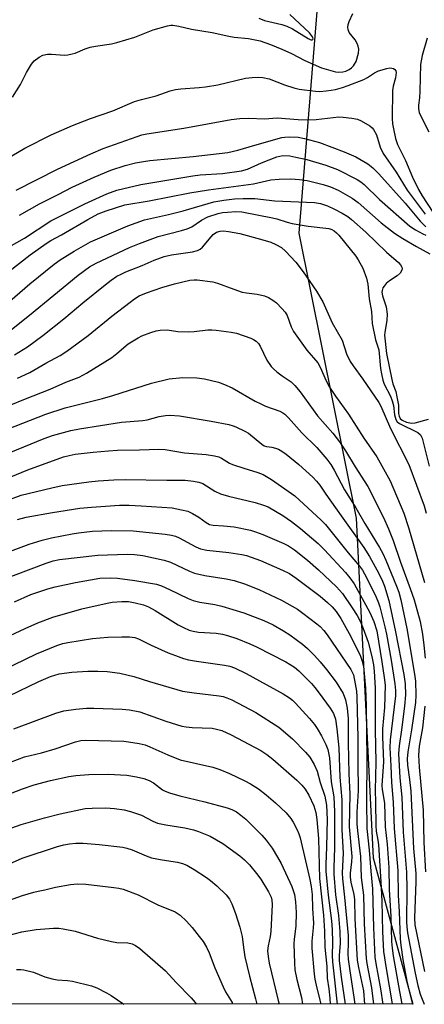
# Model space of a CAD drawing. Units: inches. Extents: x 1243763 to 1249763, y 493456 to 497456.
# Drawn here: x 1246095 to 1246204, y 493456 to 493722 of the extents above; entities that cross this region are included whole.
import ezdxf

# ---------------------------------------------------------------- set-up
doc = ezdxf.new("R2010")
doc.units = ezdxf.units.IN
doc.header["$MEASUREMENT"] = 0
doc.layers.add('NTRL-Trees', color=3, linetype='Continuous')
doc.layers.add('Undefined', color=1, linetype='Continuous')

msp = doc.modelspace()

# ---------------------------------------------------------------- linework, layer by layer
at = {"layer": 'NTRL-Trees'}
msp.add_polyline3d([(1246556.64, 494183.95, 0), (1246522.91, 494166.85, 0), (1246497.66, 494143.71, 0), (1246451.31, 494058.48, 0), (1246395.98, 493970.25, 0), (1246327.2, 493885.02, 0), (1246286.75, 493843.77, 0), (1246209.05, 493798.13, 0), (1246176.71, 493744.23, 0), (1246170.25, 493664.46, 0), (1246185.72, 493587.45, 0), (1246190.29, 493495.77, 0), (1246200.99, 493456.19, 0), (1244965.69, 493456.32, 0), (1244970.98, 493623.35, 0), (1244956.02, 493793.81, 0), (1244903.69, 494124.27, 0)], dxfattribs=at)
at = {"layer": 'Undefined'}
for points, elevation in [([(1246092.98, 493701.15), (1246095.1, 493704.58), (1246096.71, 493707.85), (1246098.08, 493710.1), (1246098.83, 493710.95), (1246100.16, 493711.97), (1246101.13, 493712.45), (1246102.42, 493712.72), (1246103.53, 493712.76), (1246107.04, 493712.53), (1246107.9, 493712.6), (1246109.03, 493712.83), (1246109.85, 493713.07), (1246112.56, 493714.2), (1246113.92, 493714.67), (1246115.34, 493714.95), (1246119.65, 493715.58), (1246121.08, 493715.91), (1246125.94, 493717.37), (1246129.55, 493718.83), (1246130.93, 493719.3), (1246134.82, 493720.44), (1246135.66, 493720.6), (1246136.21, 493720.62), (1246137.87, 493720.36), (1246141.23, 493719.51), (1246146.85, 493718.62), (1246151.31, 493717.59), (1246152.78, 493717.37), (1246156.6, 493716.99), (1246159.74, 493716.33), (1246162.61, 493715.39), (1246165.62, 493714.14), (1246168.21, 493712.97), (1246171.84, 493711.08), (1246176.3, 493709.06), (1246180.06, 493708.03), (1246180.94, 493707.9), (1246182.08, 493707.97), (1246182.89, 493708.17), (1246183.82, 493708.61), (1246184.45, 493709.06), (1246184.97, 493709.62), (1246185.27, 493710.04), (1246185.65, 493710.82), (1246186.34, 493713.06), (1246186.38, 493714.15), (1246186.23, 493714.92), (1246185.99, 493715.61), (1246185.43, 493716.6), (1246183.83, 493718.62), (1246183.49, 493719.4), (1246183.41, 493719.94), (1246183.54, 493720.75), (1246183.83, 493721.57), (1246184.79, 493723.74)], 222), ([(1246159.39, 493722.5), (1246160.98, 493721.86), (1246165.65, 493720.76), (1246166.98, 493720.34), (1246168.46, 493719.59), (1246172.72, 493717.01), (1246173.49, 493716.67), (1246173.83, 493716.62), (1246174.03, 493716.7), (1246174.11, 493716.9), (1246173.94, 493717.44), (1246173.09, 493718.56), (1246167.81, 493723.49)], 220), ([(1246204.82, 493717.1), (1246203.5, 493712.41), (1246203.07, 493709.93), (1246202.87, 493702.74), (1246202.74, 493700.96), (1246202.47, 493698.97), (1246202.46, 493697.99), (1246202.68, 493697.05), (1246203.14, 493695.98), (1246205.25, 493691.76)], 222), ([(1246089.74, 493683.5), (1246096.29, 493687.41), (1246103.44, 493691), (1246109.11, 493693.47), (1246114.02, 493695.38), (1246120.01, 493697.49), (1246125.92, 493699.98), (1246127.73, 493700.56), (1246131.72, 493701.53), (1246135.53, 493702.83), (1246136.92, 493703.22), (1246138.36, 493703.4), (1246143.3, 493703.72), (1246145.01, 493703.91), (1246148.35, 493704.5), (1246155.83, 493706.27), (1246157.59, 493706.49), (1246159.36, 493706.59), (1246160.51, 493706.49), (1246162.17, 493706.08), (1246166.34, 493704.52), (1246168.85, 493703.68), (1246170.27, 493703.31), (1246174.71, 493702.73), (1246175.87, 493702.71), (1246177.56, 493702.84), (1246178.96, 493703.02), (1246180.06, 493703.25), (1246181.97, 493703.76), (1246183.52, 493704.27), (1246187.72, 493705.93), (1246188.74, 493706.5), (1246190.59, 493707.69), (1246191.7, 493708.22), (1246193.96, 493708.91), (1246194.8, 493709.04), (1246195.32, 493709.01), (1246195.78, 493708.87), (1246196.15, 493708.63), (1246196.38, 493708.26), (1246196.45, 493707.78), (1246196.3, 493706.4), (1246195.69, 493704.15), (1246195.52, 493702.98), (1246195.38, 493695.36), (1246195.48, 493693.98), (1246195.71, 493692.56), (1246196.3, 493689.97), (1246196.81, 493688.39), (1246198.97, 493684.03), (1246200.83, 493679.53), (1246202.52, 493676.23), (1246203.51, 493674.49), (1246206.4, 493670.12)], 224), ([(1246094, 493676), (1246105.15, 493681.72), (1246114.1, 493685.88), (1246117.43, 493687.31), (1246126.61, 493690.56), (1246127.9, 493690.94), (1246129.19, 493691.22), (1246139.23, 493692.75), (1246151.93, 493695.09), (1246154.27, 493695.43), (1246156.75, 493695.48), (1246160.98, 493695.33), (1246164.4, 493695.53), (1246170.02, 493695.11), (1246172.63, 493695.03), (1246174.86, 493695.13), (1246181.01, 493695.84), (1246182.18, 493695.78), (1246184.55, 493695.47), (1246186, 493695.18), (1246187.07, 493694.74), (1246189.33, 493693.39), (1246189.98, 493692.84), (1246190.33, 493692.42), (1246191.13, 493690.99), (1246192.13, 493687.65), (1246192.98, 493685.97), (1246196.48, 493680.87), (1246199.46, 493676.04), (1246204.28, 493669.52)], 226), ([(1246094.88, 493669.3), (1246100.26, 493672.37), (1246105.33, 493674.86), (1246109.08, 493676.85), (1246115.01, 493679.55), (1246119.46, 493681.46), (1246123.32, 493682.69), (1246126.18, 493683.4), (1246128.29, 493683.81), (1246130.02, 493684.06), (1246141.67, 493685.09), (1246151.06, 493686.2), (1246153.79, 493686.8), (1246158.35, 493688.2), (1246165.58, 493690.24), (1246166.43, 493690.37), (1246167.77, 493690.44), (1246170.02, 493690.34), (1246171.75, 493689.98), (1246175.78, 493688.88), (1246182.4, 493686.41), (1246185.55, 493685.04), (1246188.79, 493683.12), (1246190.14, 493682.07), (1246191.77, 493680.48), (1246198.86, 493672.52), (1246202.95, 493667.7), (1246204.47, 493666.12)], 228), ([(1246087.21, 493658.02), (1246096.22, 493663.08), (1246103.33, 493667.71), (1246112.48, 493672.34), (1246118.41, 493675.04), (1246121.1, 493675.99), (1246127.56, 493677.55), (1246141.65, 493679.9), (1246143.6, 493680.16), (1246149.66, 493680.5), (1246154.72, 493681.27), (1246156.37, 493681.74), (1246160.17, 493683.45), (1246164.32, 493685.03), (1246165.89, 493685.36), (1246167.76, 493685.26), (1246169.43, 493684.97), (1246172.33, 493684.32), (1246177.49, 493682.82), (1246180.6, 493681.58), (1246185.95, 493678.88), (1246186.91, 493678.27), (1246187.81, 493677.56), (1246191.97, 493673.52), (1246200.19, 493666.35), (1246201.67, 493665.36), (1246203.7, 493664.25), (1246204.5, 493663.9)], 230), ([(1246092, 493654.08), (1246097.77, 493658.58), (1246102.05, 493661.66), (1246103.27, 493662.41), (1246106.23, 493663.99), (1246113.26, 493668.14), (1246116.09, 493669.64), (1246118.23, 493670.48), (1246123.23, 493672.05), (1246129.81, 493673.17), (1246140.77, 493675.27), (1246145.87, 493676.15), (1246157.95, 493677.75), (1246162.63, 493678.82), (1246164.91, 493678.98), (1246168.07, 493679.09), (1246170.42, 493678.93), (1246172.45, 493678.63), (1246176.76, 493677.54), (1246178.71, 493676.93), (1246180.78, 493676.02), (1246184.58, 493673.89), (1246186.22, 493672.69), (1246192.46, 493667.22), (1246196.05, 493664.46), (1246198.27, 493663.02), (1246201.93, 493660.81), (1246205.52, 493658.88)], 232), ([(1246090.93, 493644.87), (1246097.68, 493650.72), (1246104.18, 493656.08), (1246105.83, 493657.22), (1246109.56, 493659.58), (1246114.03, 493662.08), (1246124.08, 493666.44), (1246128.6, 493668.03), (1246135.06, 493669.46), (1246139.02, 493670.42), (1246147.32, 493672.89), (1246149.97, 493673.37), (1246152.85, 493673.67), (1246155.19, 493673.8), (1246158.32, 493673.79), (1246163.74, 493673.18), (1246174.48, 493672.68), (1246176.09, 493672.44), (1246177.97, 493671.78), (1246179.86, 493670.91), (1246181.94, 493669.82), (1246183.4, 493668.88), (1246184.39, 493668.12), (1246188.32, 493664.65), (1246193.85, 493659.33), (1246197.14, 493656.49), (1246197.68, 493655.89), (1246198.02, 493655.28), (1246198.11, 493654.87), (1246198.03, 493654.44), (1246197.54, 493653.6), (1246196.77, 493652.88), (1246194.64, 493651.56), (1246193.77, 493650.81), (1246193.2, 493650.15), (1246192.9, 493649.68), (1246192.66, 493648.97), (1246192.61, 493648.48), (1246192.8, 493647.47), (1246193.74, 493644.49), (1246194, 493642.55), (1246193.96, 493640.89), (1246193.4, 493637.64), (1246193.34, 493636.84), (1246193.82, 493631.92), (1246195.28, 493624.88), (1246195.59, 493623.76), (1246196.34, 493621.68), (1246196.68, 493620.27), (1246197.06, 493617.96), (1246197.14, 493615.72), (1246197.26, 493614.98), (1246197.55, 493614.42), (1246198.08, 493613.97), (1246199.26, 493613.4), (1246200.16, 493613.18), (1246200.72, 493613.16), (1246201.56, 493613.25), (1246205.2, 493614.23)], 234), ([(1246091.34, 493637.37), (1246097.56, 493642.25), (1246110.71, 493653.11), (1246113.75, 493655.29), (1246115.51, 493656.35), (1246124.49, 493660.52), (1246127.22, 493661.67), (1246132.24, 493663.49), (1246138.56, 493665.12), (1246140.12, 493665.59), (1246141.31, 493666.13), (1246143.97, 493667.94), (1246145.68, 493668.82), (1246148.44, 493669.74), (1246149.58, 493669.96), (1246150.97, 493670.11), (1246153.2, 493670.25), (1246154.8, 493670.15), (1246163.13, 493668.57), (1246164.25, 493668.27), (1246167.02, 493667.35), (1246168.44, 493667.03), (1246172.76, 493666.27), (1246178.26, 493665.64), (1246179.07, 493665.39), (1246179.76, 493665.01), (1246180.4, 493664.5), (1246181, 493663.85), (1246185.6, 493658.18), (1246186.26, 493657.26), (1246187.48, 493654.99), (1246188.44, 493652.3), (1246188.85, 493650.64), (1246189.18, 493646.65), (1246189.77, 493643.26), (1246189.96, 493640), (1246190.85, 493635.66), (1246191.75, 493632.91), (1246192.28, 493627.86), (1246192.51, 493626.42), (1246192.91, 493624.76), (1246193.25, 493623.69), (1246194.93, 493620.41), (1246195.43, 493619.18), (1246195.71, 493617.92), (1246196.04, 493615.36), (1246196.38, 493614.07), (1246196.78, 493613.47), (1246197.39, 493613.06), (1246202.33, 493610.64), (1246203.03, 493610), (1246203.5, 493609.06), (1246205.33, 493601.54)], 236), ([(1246093.47, 493631.54), (1246097.01, 493633.75), (1246101.12, 493636.78), (1246106.81, 493641.31), (1246111.93, 493645.62), (1246117.95, 493650.51), (1246119.55, 493651.74), (1246121.12, 493652.78), (1246122.27, 493653.39), (1246123.56, 493653.97), (1246127.92, 493655.72), (1246131.17, 493657.12), (1246133.92, 493658.11), (1246135.86, 493658.59), (1246141.54, 493659.36), (1246142.91, 493659.71), (1246143.62, 493660.1), (1246144.23, 493660.62), (1246146.56, 493663.46), (1246147.14, 493664.07), (1246148.03, 493664.67), (1246149.03, 493664.98), (1246149.86, 493665.01), (1246151.26, 493664.91), (1246154.29, 493664.32), (1246159.91, 493662.83), (1246162.7, 493661.95), (1246164.04, 493661.4), (1246165.53, 493660.54), (1246166.61, 493659.59), (1246169.38, 493656.59), (1246171.41, 493654.02), (1246174.94, 493648.74), (1246176.65, 493645.86), (1246179.17, 493640.19), (1246181.9, 493635.57), (1246183.11, 493631.85), (1246184.09, 493629.79), (1246184.89, 493628.56), (1246187.5, 493625), (1246191.76, 493618.73), (1246192.36, 493617.73), (1246194.96, 493611.65), (1246199.85, 493601.92), (1246204.05, 493590.79), (1246204.57, 493588.79)], 238), ([(1246094.33, 493625.25), (1246097.6, 493626.81), (1246101.92, 493629.31), (1246105.87, 493631.39), (1246107.66, 493632.54), (1246113.38, 493636.78), (1246119.78, 493642.01), (1246124.69, 493645.83), (1246125.88, 493646.72), (1246127.17, 493647.5), (1246129.16, 493648.34), (1246133.29, 493649.71), (1246136.63, 493650.7), (1246140.81, 493651.72), (1246141.94, 493651.81), (1246142.79, 493651.78), (1246147.02, 493651.24), (1246148.26, 493650.9), (1246152.65, 493649.26), (1246154.91, 493648.52), (1246156.06, 493648.3), (1246158.95, 493647.91), (1246160.92, 493647.49), (1246161.99, 493647.06), (1246163.24, 493646.3), (1246164.16, 493645.57), (1246165.62, 493644.12), (1246166.48, 493643.07), (1246167.02, 493642.19), (1246168.12, 493639.12), (1246168.78, 493637.83), (1246172.35, 493632.86), (1246175.34, 493629.43), (1246175.98, 493628.23), (1246177.56, 493624.51), (1246178.49, 493622.81), (1246180.08, 493620.4), (1246183.58, 493615.52), (1246187.76, 493609.1), (1246191.21, 493604), (1246194.85, 493597.53), (1246198.5, 493588.84), (1246199.8, 493584.94), (1246204.11, 493570.06)], 240), ([(1246092.05, 493617.89), (1246096.46, 493619.71), (1246103.11, 493622.29), (1246107.34, 493624.16), (1246110.92, 493625.57), (1246112.89, 493626.65), (1246119.78, 493630.87), (1246121.12, 493631.89), (1246124.21, 493634.52), (1246126.85, 493636.2), (1246127.86, 493636.72), (1246130.32, 493637.62), (1246131.71, 493638.06), (1246132.8, 493638.27), (1246134.68, 493638.31), (1246137.56, 493637.89), (1246140.5, 493637.78), (1246141.95, 493637.86), (1246145.66, 493638.33), (1246146.77, 493638.35), (1246147.92, 493638.25), (1246151.94, 493637.7), (1246153.36, 493637.42), (1246157.23, 493636.08), (1246158.02, 493635.73), (1246158.72, 493635.26), (1246159.3, 493634.64), (1246159.79, 493633.92), (1246161.61, 493630.13), (1246162.75, 493628.44), (1246163.35, 493627.79), (1246164.25, 493627.02), (1246165.67, 493625.94), (1246168.15, 493624.28), (1246169.17, 493623.33), (1246170.56, 493621.54), (1246175.24, 493615.07), (1246179.41, 493610.38), (1246181.21, 493608.12), (1246182.82, 493605.68), (1246185.43, 493601.36), (1246188.83, 493596), (1246193.04, 493587.64), (1246194.44, 493584.61), (1246195.67, 493581.47), (1246197.65, 493575.62), (1246200.26, 493568.46), (1246201.28, 493565.4), (1246202.94, 493559.52), (1246203.58, 493556.1), (1246203.97, 493553.18), (1246204.25, 493549.65)], 242), ([(1246091.66, 493611.49), (1246102, 493615.52), (1246107.15, 493617.23), (1246117.26, 493619.8), (1246120.01, 493620.6), (1246130.51, 493623.89), (1246135.25, 493625.05), (1246138.93, 493625.49), (1246142.7, 493625.39), (1246144.74, 493625.12), (1246148.51, 493624.19), (1246150.14, 493623.58), (1246152.26, 493622.64), (1246158.44, 493619.09), (1246159.93, 493618.31), (1246161.23, 493617.75), (1246165.05, 493616.37), (1246165.88, 493615.95), (1246166.46, 493615.53), (1246167.44, 493614.57), (1246170.98, 493610.55), (1246175.06, 493606.56), (1246177.75, 493603.36), (1246178.85, 493601.95), (1246179.77, 493600.43), (1246182.53, 493595.11), (1246185.61, 493590.23), (1246188.03, 493586.03), (1246191.93, 493579.56), (1246192.85, 493577.88), (1246193.67, 493576.12), (1246196.6, 493569.1), (1246197.17, 493567.5), (1246197.76, 493565.41), (1246199.38, 493557.66), (1246201.41, 493545.37), (1246201.66, 493543.46), (1246201.75, 493539.63), (1246201.65, 493537.66), (1246200.63, 493530.29), (1246199.59, 493524.4), (1246199.48, 493522.45), (1246199.56, 493520.81), (1246200.09, 493516.89), (1246200.43, 493513.74), (1246201.11, 493498.23), (1246201.76, 493491.54), (1246201.78, 493489.28), (1246201.42, 493479.52), (1246201.53, 493477.69), (1246204.14, 493465.03)], 244), ([(1246079.45, 493599.96), (1246101.5, 493609.01), (1246103.78, 493609.78), (1246108.68, 493611.1), (1246111.01, 493611.56), (1246122.37, 493613.41), (1246128.16, 493613.82), (1246129.29, 493614.05), (1246132.54, 493614.93), (1246134.28, 493615.2), (1246135.43, 493615.28), (1246137.98, 493615.11), (1246146.55, 493613.7), (1246151.35, 493612.72), (1246152.46, 493612.42), (1246153.26, 493612.1), (1246155.61, 493610.98), (1246156.61, 493610.39), (1246160.19, 493607.44), (1246160.82, 493607.03), (1246161.51, 493606.79), (1246162.93, 493606.64), (1246163.96, 493606.39), (1246164.7, 493606.11), (1246165.65, 493605.56), (1246166.8, 493604.71), (1246170.23, 493601.92), (1246174, 493598.54), (1246175.01, 493597.47), (1246175.85, 493596.41), (1246177.48, 493593.94), (1246181.59, 493588.06), (1246187.73, 493579.55), (1246189.28, 493577.15), (1246191.79, 493572.52), (1246192.79, 493570.41), (1246193.31, 493569.06), (1246194.5, 493565.24), (1246196.33, 493556.8), (1246198.54, 493545.22), (1246198.91, 493542.7), (1246198.97, 493539.8), (1246198.75, 493536.74), (1246197.92, 493530.34), (1246197.26, 493526.01), (1246197.12, 493523.89), (1246197.47, 493517.34), (1246198.02, 493512.17), (1246198.39, 493502.7), (1246199.28, 493491.86), (1246199.39, 493487.32), (1246199.26, 493478.47), (1246199.32, 493477.09), (1246199.51, 493475.46), (1246201.57, 493464.58), (1246202.28, 493461.31), (1246202.94, 493458.96), (1246204, 493456.19)], 246), ([(1246086.77, 493596.29), (1246097.09, 493600.55), (1246106.74, 493603.99), (1246108.24, 493604.43), (1246109.83, 493604.71), (1246114.69, 493605.29), (1246118.85, 493605.68), (1246121.31, 493605.84), (1246127.22, 493605.92), (1246132.42, 493606.13), (1246134.15, 493605.99), (1246139.34, 493605.15), (1246145.2, 493604.68), (1246147.5, 493604.33), (1246148.61, 493604.03), (1246149.39, 493603.64), (1246151.54, 493602.31), (1246152.29, 493601.96), (1246155.33, 493600.93), (1246159.13, 493599.84), (1246160.61, 493599.24), (1246162.82, 493597.92), (1246169.14, 493593.46), (1246176.21, 493586.93), (1246177.42, 493585.71), (1246183.56, 493578.06), (1246186.55, 493574.53), (1246187.39, 493573.4), (1246188.5, 493571.42), (1246191.05, 493566.13), (1246191.72, 493564.56), (1246192.06, 493563.54), (1246193.43, 493558.14), (1246193.86, 493556.16), (1246195.11, 493549.08), (1246196.1, 493542.73), (1246196.25, 493540.94), (1246196.25, 493539.53), (1246194.87, 493527.6), (1246194.76, 493525.41), (1246195.06, 493520.57), (1246195.19, 493516.11), (1246195.69, 493510.81), (1246195.97, 493503.65), (1246196.93, 493492.28), (1246197.03, 493485.66), (1246197.27, 493481.17), (1246197.52, 493473.9), (1246197.7, 493472.13), (1246198.26, 493468.29), (1246199.37, 493462.43), (1246200.05, 493459.39), (1246200.81, 493456.61), (1246200.96, 493456.19)], 248), ([(1246091.48, 493592.28), (1246095.31, 493593.69), (1246103.58, 493595.7), (1246106.4, 493596.31), (1246113.57, 493597.29), (1246116.12, 493597.54), (1246120.26, 493597.81), (1246123.35, 493597.92), (1246134.59, 493597.71), (1246139.52, 493597.75), (1246141.82, 493597.49), (1246143.24, 493597.21), (1246144.31, 493596.84), (1246147.58, 493594.72), (1246149.05, 493594.01), (1246151.23, 493593.4), (1246158.45, 493591.74), (1246160.72, 493591.01), (1246161.92, 493590.5), (1246165.85, 493588.18), (1246168.25, 493586.55), (1246170.68, 493584.64), (1246175.46, 493580.59), (1246177.13, 493578.94), (1246182.77, 493572.77), (1246184, 493571.31), (1246185.17, 493569.7), (1246189.4, 493562), (1246190.48, 493559.53), (1246191.22, 493557.07), (1246192.61, 493548.7), (1246193.24, 493544.46), (1246193.46, 493542.37), (1246193.3, 493536.3), (1246192.78, 493530.57), (1246192.8, 493528.42), (1246193.07, 493521.63), (1246192.63, 493515.28), (1246192.72, 493514.17), (1246193.31, 493510.5), (1246193.52, 493504.09), (1246194.04, 493499.43), (1246194.48, 493493.13), (1246194.59, 493487.1), (1246195.07, 493480), (1246195.24, 493473.15), (1246195.35, 493471.38), (1246195.63, 493469.32), (1246197.35, 493459.65), (1246197.99, 493456.31), (1246198.02, 493456.19)], 250), ([(1246204.19, 493536.73), (1246203.58, 493530.87), (1246202.68, 493525.94), (1246202.47, 493523.47), (1246202.63, 493520.19), (1246203.76, 493508.59), (1246203.9, 493499.89), (1246204.42, 493491.94)], 242)]:
    msp.add_lwpolyline(points, dxfattribs=dict(at, elevation=elevation))
for points in [[(1246094.35, 493587.11, 252), (1246096.65, 493587.76, 252), (1246103.8, 493589.01, 252), (1246111.13, 493590.13, 252), (1246114.31, 493590.45, 252), (1246121.83, 493590.95, 252), (1246124.41, 493590.98, 252), (1246127.69, 493590.83, 252), (1246136.02, 493590.21, 252), (1246138.58, 493589.75, 252), (1246140.23, 493589.32, 252), (1246141.53, 493588.73, 252), (1246143.25, 493587.69, 252), (1246145.18, 493586.28, 252), (1246146.1, 493585.78, 252), (1246147.09, 493585.58, 252), (1246149.88, 493585.39, 252), (1246152.81, 493585.08, 252), (1246157.14, 493584.22, 252), (1246158.56, 493583.79, 252), (1246160.48, 493583.06, 252), (1246166.16, 493580.66, 252), (1246167.43, 493579.96, 252), (1246169.05, 493578.88, 252), (1246172.51, 493576.15, 252), (1246175.56, 493573.49, 252), (1246180.38, 493568.92, 252), (1246181.95, 493567.08, 252), (1246184.6, 493563.29, 252), (1246185.97, 493561.18, 252), (1246186.85, 493559.49, 252), (1246187.6, 493557.69, 252), (1246188.88, 493553.97, 252), (1246189.89, 493550.14, 252), (1246190.36, 493547.86, 252), (1246190.57, 493546.16, 252), (1246190.81, 493541.58, 252), (1246190.8, 493530.29, 252), (1246191.01, 493521.62, 252), (1246190.78, 493514.04, 252), (1246190.93, 493510.8, 252), (1246190.99, 493504.43, 252), (1246191.11, 493502.95, 252), (1246191.54, 493500.49, 252), (1246191.67, 493499.29, 252), (1246192.3, 493489.29, 252), (1246192.6, 493484, 252), (1246192.76, 493475.8, 252), (1246193.07, 493470.44, 252), (1246193.74, 493465.87, 252), (1246195.38, 493456.35, 252), (1246195.41, 493456.19, 252)], [(1246087.01, 493576.54, 254), (1246097.42, 493580.47, 254), (1246100.98, 493581.56, 254), (1246103.49, 493582.17, 254), (1246109.04, 493583.25, 254), (1246110.79, 493583.52, 254), (1246114.58, 493583.92, 254), (1246119.59, 493584.17, 254), (1246125.53, 493584.03, 254), (1246134.14, 493583.17, 254), (1246135.86, 493582.88, 254), (1246136.92, 493582.58, 254), (1246137.97, 493582.16, 254), (1246142.41, 493579.69, 254), (1246143.7, 493579.15, 254), (1246145.42, 493578.8, 254), (1246151.29, 493578.19, 254), (1246154.79, 493577.65, 254), (1246156.11, 493577.38, 254), (1246157.39, 493576.97, 254), (1246159.86, 493576.03, 254), (1246165.83, 493573.42, 254), (1246167.66, 493572.51, 254), (1246169.49, 493571.26, 254), (1246175.93, 493566.4, 254), (1246177.98, 493564.7, 254), (1246179.2, 493563.51, 254), (1246180.27, 493562.24, 254), (1246181.53, 493560.41, 254), (1246183.81, 493556.33, 254), (1246186.72, 493550.44, 254), (1246187.31, 493548.85, 254), (1246187.62, 493547.53, 254), (1246188.19, 493541.58, 254), (1246188.34, 493536.88, 254), (1246188.55, 493522.5, 254), (1246188.51, 493511.05, 254), (1246188.58, 493503.65, 254), (1246189.22, 493497.83, 254), (1246189.62, 493492.15, 254), (1246190.06, 493487.4, 254), (1246190.31, 493476.88, 254), (1246190.72, 493468.89, 254), (1246190.97, 493467.2, 254), (1246192.24, 493460.35, 254), (1246192.84, 493456.19, 254)], [(1246089.09, 493570.44, 256), (1246102.06, 493575.28, 256), (1246103.98, 493575.92, 256), (1246105.63, 493576.31, 256), (1246116.01, 493577.5, 256), (1246123.91, 493577.78, 256), (1246125.9, 493577.68, 256), (1246128.13, 493577.41, 256), (1246133.89, 493576.12, 256), (1246135.57, 493575.55, 256), (1246140.72, 493573.18, 256), (1246142.09, 493572.63, 256), (1246144.86, 493572.01, 256), (1246150.57, 493571.12, 256), (1246152.77, 493570.62, 256), (1246155.51, 493569.76, 256), (1246159.43, 493568.16, 256), (1246165.56, 493565.36, 256), (1246169.88, 493562.86, 256), (1246171.33, 493561.85, 256), (1246175.07, 493558.97, 256), (1246175.95, 493558.2, 256), (1246176.95, 493557.12, 256), (1246177.82, 493555.97, 256), (1246184.22, 493546.59, 256), (1246184.94, 493545.13, 256), (1246185.44, 493542.75, 256), (1246185.75, 493540.78, 256), (1246185.88, 493539.26, 256), (1246186.09, 493528.13, 256), (1246186.09, 493521.48, 256), (1246186.22, 493513.87, 256), (1246185.85, 493508.08, 256), (1246185.88, 493504.95, 256), (1246186.01, 493503, 256), (1246186.85, 493496.07, 256), (1246187.06, 493490.42, 256), (1246187.65, 493485.7, 256), (1246187.85, 493477.9, 256), (1246188.34, 493468.53, 256), (1246188.52, 493467.25, 256), (1246189.82, 493460.68, 256), (1246190.37, 493456.19, 256)], [(1246093.52, 493564.91, 258), (1246097.88, 493566.81, 258), (1246102.54, 493568.36, 258), (1246104.48, 493568.88, 258), (1246109.97, 493570.13, 258), (1246116.51, 493571.28, 258), (1246119.28, 493571.39, 258), (1246121.3, 493571.27, 258), (1246125.95, 493570.66, 258), (1246131.8, 493569.62, 258), (1246133.19, 493569.15, 258), (1246135.36, 493568.24, 258), (1246140.39, 493565.81, 258), (1246141.74, 493565.24, 258), (1246143.46, 493564.82, 258), (1246147.55, 493564.17, 258), (1246149.46, 493563.73, 258), (1246155.34, 493561.92, 258), (1246160.8, 493559.87, 258), (1246163.33, 493558.66, 258), (1246166.05, 493557.06, 258), (1246167.74, 493555.97, 258), (1246171.24, 493553.41, 258), (1246172.58, 493552.27, 258), (1246174.47, 493550.42, 258), (1246176.01, 493548.69, 258), (1246177.69, 493546.6, 258), (1246180.24, 493543.17, 258), (1246182.16, 493540.09, 258), (1246182.82, 493538.4, 258), (1246183.26, 493536.16, 258), (1246183.51, 493533.34, 258), (1246183.5, 493526.83, 258), (1246183.69, 493518.5, 258), (1246183.94, 493512.92, 258), (1246183.79, 493504.11, 258), (1246184.5, 493496.15, 258), (1246184.45, 493494.69, 258), (1246184.06, 493491.56, 258), (1246184.02, 493490.5, 258), (1246184.23, 493489.18, 258), (1246185.04, 493485.88, 258), (1246185.23, 493484.51, 258), (1246185.36, 493479.24, 258), (1246185.98, 493468.14, 258), (1246186.28, 493466.09, 258), (1246187.62, 493459.81, 258), (1246187.93, 493456.19, 258)], [(1246092.33, 493555.78, 260), (1246096.36, 493557.7, 260), (1246099.82, 493559.23, 260), (1246103.89, 493560.76, 260), (1246111.7, 493562.95, 260), (1246118.49, 493564.53, 260), (1246119.84, 493564.76, 260), (1246122.49, 493564.93, 260), (1246124.25, 493564.92, 260), (1246126.02, 493564.63, 260), (1246128.35, 493564.06, 260), (1246129.67, 493563.51, 260), (1246131.42, 493562.56, 260), (1246137.66, 493558.69, 260), (1246139.14, 493557.9, 260), (1246140.67, 493557.24, 260), (1246141.73, 493556.92, 260), (1246143.13, 493556.7, 260), (1246147.88, 493556.43, 260), (1246149.59, 493556.16, 260), (1246151, 493555.79, 260), (1246153.52, 493554.93, 260), (1246156.95, 493553.54, 260), (1246158.77, 493552.7, 260), (1246166.73, 493548.64, 260), (1246169.02, 493547.23, 260), (1246170.25, 493546.21, 260), (1246173.61, 493542.86, 260), (1246174.56, 493541.78, 260), (1246175.73, 493540.24, 260), (1246178.64, 493536.18, 260), (1246179.53, 493534.7, 260), (1246180.07, 493533.17, 260), (1246180.49, 493530.62, 260), (1246180.99, 493525.44, 260), (1246181.28, 493517.5, 260), (1246181.81, 493511.44, 260), (1246181.82, 493503.33, 260), (1246182.14, 493497.03, 260), (1246181.92, 493491.72, 260), (1246181.97, 493490.06, 260), (1246182.52, 493485.11, 260), (1246183.48, 493474.81, 260), (1246183.53, 493472.92, 260), (1246183.46, 493469.78, 260), (1246183.53, 493468.36, 260), (1246183.93, 493465.22, 260), (1246185.08, 493458.16, 260), (1246185.28, 493456.19, 260)], [(1246090.4, 493546.41, 262), (1246099.48, 493550.81, 262), (1246104.9, 493553.05, 262), (1246106.53, 493553.59, 262), (1246107.91, 493553.92, 262), (1246114.53, 493554.95, 262), (1246118.68, 493555.29, 262), (1246122.48, 493555.45, 262), (1246124.53, 493555.4, 262), (1246125.97, 493555.22, 262), (1246126.98, 493554.87, 262), (1246130.39, 493553.13, 262), (1246134.99, 493551.13, 262), (1246136.9, 493550.34, 262), (1246139.07, 493549.59, 262), (1246140.43, 493549.25, 262), (1246142.63, 493548.86, 262), (1246150.2, 493547.81, 262), (1246151.56, 493547.47, 262), (1246152.87, 493547.03, 262), (1246156.04, 493545.54, 262), (1246165.96, 493540.03, 262), (1246167.7, 493538.96, 262), (1246168.51, 493538.31, 262), (1246169.33, 493537.51, 262), (1246173.12, 493533.34, 262), (1246174.4, 493531.77, 262), (1246175.2, 493530.63, 262), (1246176.33, 493528.71, 262), (1246177.51, 493526.36, 262), (1246178.02, 493525, 262), (1246178.45, 493522.73, 262), (1246178.93, 493516.23, 262), (1246179.69, 493512.25, 262), (1246179.83, 493508.21, 262), (1246179.86, 493498.46, 262), (1246179.65, 493493.12, 262), (1246179.68, 493491.36, 262), (1246180.12, 493485.76, 262), (1246180.9, 493480.21, 262), (1246181.3, 493475.88, 262), (1246181.34, 493472.64, 262), (1246181.06, 493469.47, 262), (1246181.1, 493468, 262), (1246181.61, 493463.52, 262), (1246182.68, 493456.19, 262)], [(1246089.23, 493538.11, 264), (1246100.1, 493543.33, 264), (1246103.25, 493544.69, 264), (1246105.59, 493545.4, 264), (1246108.93, 493545.89, 264), (1246113.33, 493546.16, 264), (1246115.96, 493546.18, 264), (1246118.55, 493546.05, 264), (1246121.91, 493545.65, 264), (1246125.71, 493544.74, 264), (1246129.9, 493543.36, 264), (1246138.86, 493540.74, 264), (1246141.99, 493540.26, 264), (1246148.74, 493539.52, 264), (1246149.83, 493539.29, 264), (1246150.82, 493538.96, 264), (1246152.12, 493538.37, 264), (1246158.62, 493534.95, 264), (1246164.79, 493531.04, 264), (1246168.51, 493527.88, 264), (1246172.05, 493524.24, 264), (1246173.21, 493522.89, 264), (1246174.35, 493520.94, 264), (1246175.16, 493519.14, 264), (1246176, 493516.13, 264), (1246177.25, 493512.44, 264), (1246177.69, 493509.97, 264), (1246177.87, 493506.12, 264), (1246177.67, 493498.71, 264), (1246177.46, 493493.95, 264), (1246177.48, 493492.18, 264), (1246178.13, 493485.63, 264), (1246179.01, 493478.72, 264), (1246179.18, 493476.35, 264), (1246179.31, 493472.9, 264), (1246179.23, 493469.34, 264), (1246179.3, 493467.66, 264), (1246180.55, 493456.2, 264)], [(1246093.31, 493530.61, 266), (1246104.62, 493534.84, 266), (1246106.85, 493535.43, 266), (1246110.02, 493535.89, 266), (1246112.97, 493536.12, 266), (1246114.92, 493536.19, 266), (1246122.55, 493535.91, 266), (1246124.55, 493535.75, 266), (1246127.35, 493535.18, 266), (1246134.33, 493532.69, 266), (1246138.69, 493531.33, 266), (1246139.78, 493531.14, 266), (1246141.41, 493530.97, 266), (1246146.81, 493530.72, 266), (1246147.97, 493530.52, 266), (1246149.4, 493530.12, 266), (1246151.98, 493528.93, 266), (1246159.92, 493524.69, 266), (1246161.61, 493523.64, 266), (1246163.18, 493522.39, 266), (1246169.64, 493516.7, 266), (1246171.03, 493515.36, 266), (1246171.9, 493514.33, 266), (1246172.9, 493512.63, 266), (1246174.29, 493509.76, 266), (1246174.82, 493507.95, 266), (1246175.09, 493506.12, 266), (1246175.51, 493500.99, 266), (1246175.81, 493490.2, 266), (1246176.87, 493480.23, 266), (1246177.13, 493475.97, 266), (1246177.23, 493471.63, 266), (1246177.74, 493466.43, 266), (1246177.87, 493463.29, 266), (1246178.3, 493460.4, 266), (1246178.58, 493457.86, 266), (1246178.66, 493456.2, 266)], [(1246092.47, 493521.54, 268), (1246096.22, 493523, 268), (1246100.77, 493524.12, 268), (1246104.48, 493525.18, 268), (1246109.94, 493527.06, 268), (1246111.42, 493527.43, 268), (1246112.76, 493527.49, 268), (1246122.96, 493527.22, 268), (1246124.3, 493527.09, 268), (1246127.1, 493526.64, 268), (1246128.73, 493526.22, 268), (1246130.06, 493525.75, 268), (1246134.86, 493523.58, 268), (1246138.16, 493522.25, 268), (1246147.01, 493520.19, 268), (1246148.89, 493519.64, 268), (1246151.51, 493518.55, 268), (1246155.64, 493516.53, 268), (1246157.15, 493515.71, 268), (1246159.32, 493514.35, 268), (1246161.44, 493512.72, 268), (1246163.92, 493510.63, 268), (1246166.83, 493507.88, 268), (1246168.05, 493506.4, 268), (1246168.65, 493505.41, 268), (1246169.74, 493503.31, 268), (1246170.23, 493502.24, 268), (1246170.61, 493501.16, 268), (1246173.21, 493489.92, 268), (1246173.57, 493487.96, 268), (1246173.78, 493485.83, 268), (1246173.92, 493482.05, 268), (1246174.17, 493478.1, 268), (1246174.12, 493476.8, 268), (1246173.73, 493473.27, 268), (1246173.76, 493471.34, 268), (1246174.35, 493464.35, 268), (1246174.53, 493462.97, 268), (1246174.85, 493461.32, 268), (1246175.91, 493457.33, 268), (1246176.11, 493456.2, 268)], [(1246090.81, 493512.45, 270), (1246095.71, 493514.42, 270), (1246098.84, 493515.48, 270), (1246103.23, 493516.65, 270), (1246108.15, 493517.69, 270), (1246110.01, 493517.95, 270), (1246113.54, 493518.22, 270), (1246118.75, 493518.34, 270), (1246123.79, 493518.03, 270), (1246126.4, 493517.61, 270), (1246128.41, 493517.17, 270), (1246129.83, 493516.65, 270), (1246130.96, 493515.97, 270), (1246133.41, 493514.15, 270), (1246134.19, 493513.73, 270), (1246135.29, 493513.31, 270), (1246138.09, 493512.48, 270), (1246144.86, 493510.86, 270), (1246150.88, 493509.29, 270), (1246152.15, 493508.76, 270), (1246153.37, 493508.13, 270), (1246154.56, 493507.3, 270), (1246155.91, 493506.19, 270), (1246160.26, 493501.89, 270), (1246161.4, 493500.52, 270), (1246163.02, 493498.36, 270), (1246164.47, 493495.97, 270), (1246165.41, 493494.19, 270), (1246168.28, 493487.96, 270), (1246168.71, 493486.88, 270), (1246169.01, 493485.83, 270), (1246169.33, 493483.87, 270), (1246169.48, 493480.95, 270), (1246169.38, 493477.27, 270), (1246168.97, 493473.75, 270), (1246168.9, 493472.52, 270), (1246169, 493467.28, 270), (1246169.17, 493465.53, 270), (1246169.71, 493462.93, 270), (1246170.91, 493458.06, 270), (1246171.22, 493456.2, 270)], [(1246088.92, 493502.48, 272), (1246095.31, 493504.72, 272), (1246101.56, 493506.57, 272), (1246105.83, 493507.63, 272), (1246112.56, 493509.04, 272), (1246114.47, 493509.2, 272), (1246118.17, 493509.27, 272), (1246120.49, 493509.08, 272), (1246123.11, 493508.75, 272), (1246124.77, 493508.29, 272), (1246127.74, 493507.23, 272), (1246130.86, 493505.61, 272), (1246132.1, 493505.13, 272), (1246134.3, 493504.65, 272), (1246139.45, 493503.83, 272), (1246141.77, 493503.29, 272), (1246143.18, 493502.88, 272), (1246146.33, 493501.6, 272), (1246149.7, 493499.63, 272), (1246154.27, 493496.31, 272), (1246155.59, 493495.18, 272), (1246156.89, 493493.86, 272), (1246158.77, 493491.54, 272), (1246159.94, 493489.95, 272), (1246162.06, 493486.59, 272), (1246162.78, 493485.11, 272), (1246162.93, 493484.34, 272), (1246162.98, 493483.17, 272), (1246162.67, 493475.84, 272), (1246162.52, 493474.51, 272), (1246161.96, 493471.98, 272), (1246161.8, 493470.63, 272), (1246161.9, 493469.07, 272), (1246162.23, 493467.28, 272), (1246164.66, 493457.24, 272), (1246164.89, 493456.2, 272)], [(1246086.84, 493491.8, 274), (1246095.55, 493495.63, 274), (1246105.15, 493498.78, 274), (1246106.86, 493499.25, 274), (1246108.3, 493499.54, 274), (1246110.03, 493499.73, 274), (1246112.06, 493499.69, 274), (1246116.36, 493499.36, 274), (1246122.71, 493498.63, 274), (1246123.85, 493498.37, 274), (1246125.25, 493497.9, 274), (1246129.07, 493496.27, 274), (1246130.46, 493495.77, 274), (1246133.35, 493495.17, 274), (1246137.48, 493494.57, 274), (1246138.79, 493494.24, 274), (1246140.03, 493493.73, 274), (1246142.02, 493492.63, 274), (1246145.3, 493490.43, 274), (1246146.41, 493489.58, 274), (1246148.1, 493488.14, 274), (1246150.61, 493485.71, 274), (1246151.5, 493484.59, 274), (1246152.14, 493483.36, 274), (1246153.14, 493480.67, 274), (1246154.29, 493477.03, 274), (1246154.9, 493474.54, 274), (1246155.24, 493471.56, 274), (1246155.68, 493469, 274), (1246156.86, 493463.78, 274), (1246158.54, 493457.66, 274), (1246158.91, 493456.2, 274)], [(1246090.39, 493483.72, 276), (1246095.63, 493485.54, 276), (1246098.71, 493486.5, 276), (1246099.85, 493486.78, 276), (1246101.65, 493487.07, 276), (1246104.53, 493487.82, 276), (1246108.65, 493488.55, 276), (1246110.42, 493488.68, 276), (1246112.78, 493488.62, 276), (1246120.29, 493487.76, 276), (1246121.69, 493487.53, 276), (1246122.8, 493487.25, 276), (1246126.83, 493485.71, 276), (1246132.18, 493483.08, 276), (1246136.83, 493481.15, 276), (1246138.22, 493480.29, 276), (1246139.88, 493478.68, 276), (1246141.42, 493476.96, 276), (1246143.35, 493474.54, 276), (1246144.36, 493473.15, 276), (1246145.29, 493471.64, 276), (1246146.04, 493470.07, 276), (1246147.53, 493466.02, 276), (1246149.78, 493460.88, 276), (1246150.45, 493459.57, 276), (1246152.19, 493456.68, 276), (1246152.35, 493456.2, 276)], [(1246091.32, 493474.65, 278), (1246095.51, 493475.77, 278), (1246099.36, 493476.4, 278), (1246104.06, 493476.75, 278), (1246105.51, 493476.73, 278), (1246106.68, 493476.61, 278), (1246109.9, 493475.98, 278), (1246115.94, 493474.09, 278), (1246119.66, 493473.16, 278), (1246121.09, 493472.92, 278), (1246124.11, 493472.78, 278), (1246125.21, 493472.55, 278), (1246126.18, 493472.09, 278), (1246127.33, 493471.28, 278), (1246134.26, 493465.2, 278), (1246137.13, 493462.09, 278), (1246141.16, 493457.96, 278), (1246142.22, 493456.66, 278), (1246142.48, 493456.2, 278)], [(1246094.08, 493465.6, 280), (1246095.19, 493465.58, 280), (1246096.05, 493465.48, 280), (1246098.64, 493464.86, 280), (1246101.72, 493463.59, 280), (1246103.65, 493463.04, 280), (1246105.06, 493462.78, 280), (1246107.81, 493462.65, 280), (1246109.17, 493462.48, 280), (1246114.3, 493461.17, 280), (1246115.75, 493460.6, 280), (1246118.31, 493459.32, 280), (1246119.57, 493458.56, 280), (1246123.02, 493456.2, 280)]]:
    msp.add_polyline3d(points, dxfattribs=at)

doc.saveas('drawing.dxf')
